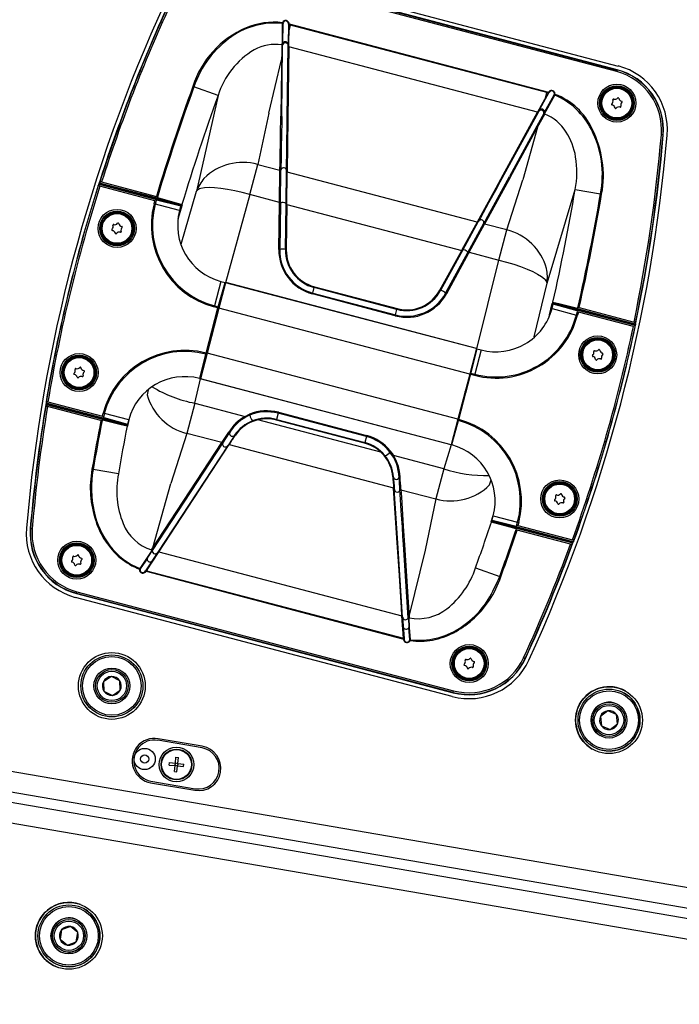
# Model space of a CAD drawing. Extents: x -1800 to 1800, y -2684 to 2667.
# Drawn here: x 348 to 550, y -509 to -207 of the extents above; entities that cross this region are included whole.
import ezdxf

# ---------------------------------------------------------------- set-up
doc = ezdxf.new("R2010")
doc.units = 0
doc.header["$LTSCALE"] = 101.6
doc.header["$MEASUREMENT"] = 0
doc.layers.add('DATA', color=7, linetype='CONTINUOUS')

msp = doc.modelspace()

# ---------------------------------------------------------------- linework, layer by layer
at = {"layer": 'DATA', "color": 7, "linetype": 'Continuous'}
for p, q in [((530.62, -223.09), (415.1, -192.68)), ((415.23, -192.19), (530.75, -222.6)), ((530.77, -222.51), (415.25, -192.1)), ((415.53, -190.95), (531.09, -221.37)), ((428.08, -208.34), (428.02, -214.39)), ((428.13, -208.08), (428.15, -208.1)), ((428.15, -208.1), (428.18, -208.11)), ((428.18, -208.11), (428.2, -208.12)), ((428.2, -208.12), (428.23, -208.13)), ((428.23, -208.13), (428.25, -208.14)), ((428.25, -208.14), (428.27, -208.15)), ((428.27, -208.15), (428.29, -208.16)), ((428.28, -214.32), (428.29, -208.29)), ((428.29, -208.16), (428.31, -208.17)), ((429.99, -208.58), (429.91, -214.7)), ((430.11, -215.45), (430.2, -208.73)), ((430.13, -208.61), (430.22, -208.47)), ((430.13, -208.61), (430.2, -208.73)), ((430.18, -210.42), (430.6, -208.83)), ((509.57, -229.62), (430.2, -208.73)), ((430.22, -208.47), (509.69, -229.39)), ((430.6, -208.83), (430.66, -208.58)), ((427.89, -214.92), (427.58, -236.79)), ((427.88, -236.87), (428.17, -214.89)), ((428.17, -214.89), (428.17, -214.83)), ((429.6, -237.32), (429.91, -215.18)), ((430.11, -215.45), (429.8, -237.37)), ((429.91, -215.18), (429.91, -215.16)), ((506.34, -235.52), (430.11, -215.45)), ((423.92, -235.82), (427.83, -219.49)), ((530.75, -222.6), (530.62, -223.09)), ((530.77, -222.51), (530.75, -222.6)), ((400.95, -227.79), (400.62, -227.67)), ((408.36, -230.45), (400.95, -227.79)), ((506.66, -235.36), (509.83, -229.59)), ((508.76, -231.1), (509.18, -229.51)), ((509.18, -229.51), (509.25, -229.27)), ((509.57, -229.62), (509.69, -229.55)), ((509.69, -229.39), (509.69, -229.55)), ((408.36, -230.45), (401.73, -259.73)), ((509.57, -229.62), (506.34, -235.52)), ((508.45, -236.06), (511.61, -230.33)), ((508.49, -235.55), (511.45, -230.18)), ((511.49, -230.07), (511.51, -230.07)), ((511.51, -230.07), (511.53, -230.07)), ((511.53, -230.07), (511.56, -230.07)), ((511.56, -230.07), (511.58, -230.07)), ((511.58, -230.07), (511.61, -230.08)), ((511.61, -230.08), (511.64, -230.08)), ((511.64, -230.08), (511.67, -230.08)), ((511.67, -230.08), (511.7, -230.08)), ((495.82, -254.75), (506.34, -235.52)), ((506.52, -235.62), (496.02, -254.8)), ((506.34, -235.52), (506.34, -235.52)), ((506.65, -235.38), (506.52, -235.62)), ((506.66, -235.36), (506.65, -235.38)), ((423.92, -235.82), (420.55, -251.57)), ((427.51, -242.26), (427.58, -236.79)), ((427.88, -236.87), (427.78, -244.06)), ((429.46, -247.54), (429.6, -237.32)), ((429.8, -237.37), (429.57, -253.86)), ((508.3, -235.98), (506.16, -239.88)), ((506.35, -240.16), (508.53, -236.15)), ((508.3, -235.98), (508.45, -235.74)), ((506.16, -239.88), (497.74, -255.26)), ((498.04, -255.34), (506.35, -240.16)), ((506.35, -240.16), (501.8, -256.33)), ((427.38, -251.14), (427.51, -242.26)), ((427.78, -244.06), (427.77, -244.84)), ((544.41, -242.51), (544.31, -242.5)), ((544.5, -242.52), (544.41, -242.51)), ((544.59, -242.52), (544.5, -242.52)), ((544.66, -242.53), (544.59, -242.52)), ((544.73, -242.54), (544.66, -242.53)), ((544.78, -242.54), (544.73, -242.54)), ((544.8, -242.54), (544.78, -242.54)), ((544.82, -242.54), (544.8, -242.54)), ((544.9, -242.55), (544.82, -242.54)), ((427.74, -247.06), (427.71, -249.27)), ((427.77, -244.84), (427.74, -247.06)), ((429.39, -252.2), (429.46, -247.54)), ((427.71, -249.27), (427.65, -253.21)), ((418.11, -260.84), (420.55, -251.57)), ((420.55, -251.57), (427.35, -253.36)), ((427.21, -263.5), (427.35, -253.36)), ((427.35, -253.36), (427.38, -251.14)), ((427.48, -263.46), (427.65, -253.21)), ((429.23, -263.77), (429.37, -253.65)), ((429.37, -253.65), (429.38, -253.36)), ((429.38, -253.36), (429.39, -252.2)), ((429.46, -263.83), (429.57, -253.95)), ((429.57, -253.86), (429.57, -253.95)), ((487.86, -269.29), (429.57, -253.95)), ((498.04, -255.34), (490.08, -269.87)), ((492.83, -264.24), (497.74, -255.26)), ((493.65, -258.71), (495.82, -254.75)), ((496.02, -254.8), (494.79, -257.06)), ((496.88, -271.66), (501.8, -256.33)), ((371.64, -258.08), (371.62, -258.04)), ((371.65, -258.1), (371.64, -258.08)), ((371.8, -257.79), (371.95, -257.35)), ((389.44, -262.22), (371.87, -257.59)), ((372, -257.32), (371.95, -257.35)), ((371.95, -257.35), (389.51, -261.97)), ((372.01, -257.3), (372, -257.32)), ((389.69, -261.97), (372, -257.32)), ((389.01, -262.7), (372.13, -258.26)), ((372.23, -257.7), (390.16, -262.42)), ((372.23, -257.7), (372.25, -257.73)), ((372.25, -257.73), (372.26, -257.76)), ((372.26, -257.76), (389.52, -262.3)), ((372.65, -256.95), (389.46, -261.38)), ((397.11, -275.99), (401.73, -259.73)), ((404.19, -258.77), (403.09, -258.96)), ((405.62, -258.69), (404.19, -258.77)), ((407.31, -258.75), (405.62, -258.69)), ((409.21, -258.94), (407.31, -258.75)), ((411.29, -259.25), (409.21, -258.94)), ((413.5, -259.67), (411.29, -259.25)), ((415.79, -260.21), (413.5, -259.67)), ((489.05, -267.11), (493.65, -258.71)), ((493.82, -258.82), (491.31, -263.4)), ((494.79, -257.06), (493.82, -258.82)), ((509.24, -288.03), (517.89, -259.29)), ((517.89, -259.29), (525.65, -260.61)), ((388.75, -263.69), (389.01, -262.7)), ((389.38, -262.66), (389.09, -263.78)), ((389.54, -262.57), (389.38, -262.66)), ((389.51, -261.97), (389.44, -262.22)), ((389.44, -262.22), (389.97, -262.35)), ((389.51, -261.97), (390.2, -262.16)), ((389.52, -262.3), (396.98, -264.14)), ((396.92, -264.39), (389.54, -262.57)), ((392.6, -262.79), (389.69, -261.97)), ((389.76, -261.61), (389.85, -261.76)), ((389.85, -261.76), (397.31, -263.86)), ((390.37, -262.47), (389.97, -262.35)), ((390.16, -262.42), (391.4, -262.73)), ((390.2, -262.16), (392.34, -262.76)), ((390.58, -262.53), (390.37, -262.47)), ((391.4, -262.73), (392.64, -263.03)), ((392.34, -262.76), (392.55, -262.83)), ((392.55, -262.83), (392.57, -262.86)), ((397, -264.03), (392.6, -262.79)), ((418.11, -260.84), (410.7, -287.85)), ((418.11, -260.84), (415.79, -260.21)), ((427.22, -263.24), (418.11, -260.84)), ((525.65, -260.61), (526, -260.67)), ((396.56, -265.74), (388.75, -263.69)), ((392.57, -262.86), (392.81, -262.93)), ((392.64, -263.03), (392.72, -263.05)), ((392.72, -263.05), (392.84, -263.05)), ((392.81, -262.93), (392.78, -263.05)), ((392.81, -262.93), (396.12, -263.8)), ((396.46, -263.99), (392.84, -263.05)), ((397.41, -263.92), (396.08, -268.37)), ((396.12, -263.8), (396.09, -263.89)), ((396.12, -263.8), (397.04, -264.05)), ((396.5, -264), (396.46, -263.99)), ((396.98, -264.14), (396.56, -265.74)), ((397.04, -264.05), (397, -264.03)), ((397.31, -263.86), (397.41, -263.92)), ((397.31, -263.86), (397.31, -263.86)), ((397.31, -263.86), (397.31, -263.86)), ((397.31, -263.86), (397.31, -263.86)), ((397.31, -263.86), (397.31, -263.86)), ((397.31, -263.86), (397.31, -263.86)), ((397.31, -263.86), (397.31, -263.86)), ((397.31, -263.86), (397.31, -263.86)), ((397.31, -263.86), (397.31, -263.86)), ((427.02, -277.71), (427.21, -263.5)), ((427.48, -263.46), (427.28, -277.69)), ((429.03, -277.72), (429.23, -263.77)), ((429.46, -263.83), (429.27, -277.76)), ((429.46, -263.83), (483.09, -277.94)), ((491.31, -263.4), (488.8, -267.99)), ((490.59, -268.32), (492.83, -264.24)), ((487.9, -269.21), (489.05, -267.11)), ((488.8, -267.99), (488.18, -269.13)), ((490.03, -269.34), (490.59, -268.32)), ((483.21, -277.72), (487.9, -269.21)), ((488.18, -269.13), (483.32, -278.01)), ((485, -278.6), (489.89, -269.6)), ((485.33, -278.53), (490.08, -269.87)), ((489.89, -269.6), (490.03, -269.34)), ((496.88, -271.66), (490.08, -269.87)), ((494.44, -280.93), (496.88, -271.66)), ((483.09, -277.94), (483.21, -277.72)), ((476.4, -290.16), (483.09, -277.94)), ((483.32, -278.01), (476.62, -290.25)), ((478.16, -291.08), (485, -278.6)), ((485.21, -278.77), (478.38, -291.23)), ((485.33, -278.53), (485.21, -278.77)), ((485.33, -278.53), (494.44, -280.93)), ((487.76, -308.14), (494.44, -280.93)), ((494.44, -280.93), (496.77, -281.52)), ((496.77, -281.52), (499.03, -282.19)), ((499.03, -282.19), (501.16, -282.9)), ((501.16, -282.9), (503.12, -283.66)), ((503.12, -283.66), (504.87, -284.43)), ((504.87, -284.43), (506.37, -285.21)), ((506.37, -285.21), (507.57, -285.98)), ((507.57, -285.98), (508.44, -286.69)), ((409.23, -287.46), (407.26, -294.94)), ((408.31, -295.87), (410.54, -287.94)), ((408.44, -295.25), (410.53, -287.8)), ((410.7, -287.85), (408.65, -295.66)), ((409.23, -287.46), (410.53, -287.8)), ((410.53, -287.8), (410.7, -287.85)), ((410.54, -287.94), (410.58, -287.82)), ((487.59, -308.09), (410.7, -287.85)), ((487.61, -308.01), (410.72, -287.78)), ((437.39, -291.04), (437.84, -289.34)), ((437.9, -289.12), (437.84, -289.34)), ((463.23, -296.03), (437.84, -289.34)), ((437.9, -289.12), (463.29, -295.8)), ((505.27, -304.46), (509.24, -288.03)), ((437.39, -291.04), (437.32, -291.3)), ((462.72, -297.98), (437.32, -291.3)), ((437.39, -291.04), (462.79, -297.73)), ((404.7, -309.43), (408.35, -295.58)), ((408.65, -295.66), (405, -309.51)), ((406.85, -301.39), (408.31, -295.87)), ((407.26, -294.94), (407.18, -295.27)), ((408.35, -295.58), (407.18, -295.27)), ((407.26, -294.94), (408.44, -295.25)), ((408.44, -295.25), (408.35, -295.58)), ((485.53, -315.9), (408.65, -295.66)), ((462.79, -297.73), (463.23, -296.03)), ((463.29, -295.8), (463.23, -296.03)), ((510.04, -297.73), (510.83, -294.28)), ((510.78, -295.81), (511.14, -294.45)), ((510.78, -295.81), (518.25, -297.78)), ((511.02, -293.8), (511.06, -293.8)), ((511.06, -293.8), (511.06, -293.8)), ((511.06, -293.8), (511.06, -293.8)), ((511.06, -293.8), (511.42, -293.89)), ((511.14, -294.45), (511.2, -294.21)), ((518.45, -296.51), (511.14, -294.45)), ((512.13, -294.34), (511.2, -294.1)), ((511.2, -294.21), (518.62, -296.29)), ((515.68, -295.19), (511.24, -294.1)), ((511.42, -293.89), (512.83, -294.23)), ((512.1, -294.43), (512.13, -294.34)), ((512.13, -294.34), (515.43, -295.21)), ((512.83, -294.23), (518.58, -295.65)), ((515.4, -295.32), (515.43, -295.21)), ((515.4, -295.32), (515.45, -295.36)), ((515.45, -295.36), (516.76, -295.73)), ((515.67, -295.27), (515.71, -295.25)), ((518.62, -295.91), (515.68, -295.19)), ((515.93, -295.29), (518.08, -295.82)), ((516.76, -295.73), (517.98, -296.07)), ((517.84, -296.02), (517.57, -295.95)), ((518.19, -296.11), (517.84, -296.02)), ((518.78, -296), (518.08, -295.82)), ((518.58, -295.65), (518.73, -295.56)), ((536.31, -300.57), (518.62, -295.91)), ((518.71, -296.24), (518.78, -296)), ((518.78, -296), (536.34, -300.62)), ((519.11, -295.51), (535.92, -299.93)), ((462.79, -297.73), (462.72, -297.98)), ((509.9, -298.36), (510.04, -297.73)), ((518.15, -296.12), (517.98, -296.07)), ((518.15, -296.12), (535.91, -300.79)), ((518.71, -296.24), (518.19, -296.11)), ((518.25, -297.78), (518.55, -296.67)), ((518.25, -297.78), (518.59, -297.86)), ((518.55, -296.67), (518.45, -296.51)), ((518.85, -296.89), (518.59, -297.86)), ((518.62, -296.29), (535.86, -300.83)), ((536.29, -300.87), (518.71, -296.24)), ((535.73, -301.33), (518.85, -296.89)), ((406.34, -303.6), (406.9, -301.47)), ((406.9, -301.47), (406.85, -301.39)), ((407.11, -301.52), (406.9, -301.47)), ((535.86, -300.83), (535.91, -300.79)), ((536.26, -301.4), (536.23, -301.42)), ((536.34, -300.62), (536.25, -301.08)), ((536.28, -301.39), (536.26, -301.4)), ((536.31, -300.57), (536.31, -300.55)), ((536.34, -300.62), (536.31, -300.57)), ((404.81, -309.17), (406.26, -303.64)), ((406.26, -303.64), (406.34, -303.6)), ((406.34, -303.6), (406.54, -303.65)), ((515.15, -304.9), (514.99, -305)), ((487.61, -308.01), (485.53, -315.9)), ((487.71, -308.12), (485.72, -316.25)), ((485.92, -315.64), (487.76, -308.14)), ((487.76, -308.14), (487.59, -308.09)), ((487.76, -308.14), (489.06, -308.48)), ((402.77, -317.28), (404.62, -309.78)), ((402.85, -317.17), (404.81, -309.17)), ((405, -309.51), (402.95, -317.33)), ((404.62, -309.78), (404.7, -309.43)), ((481.88, -329.75), (405, -309.51)), ((489.06, -308.48), (487.09, -315.95)), ((402.82, -317.29), (402.85, -317.17)), ((485.53, -315.9), (481.88, -329.75)), ((482.18, -329.83), (485.83, -315.98)), ((485.72, -316.25), (484.27, -321.77)), ((485.83, -315.98), (485.92, -315.64)), ((487.01, -316.29), (485.83, -315.98)), ((485.92, -315.64), (487.09, -315.95)), ((487.09, -315.95), (487.01, -316.29)), ((401.27, -324.83), (402.95, -317.33)), ((402.7, -317.26), (402.77, -317.28)), ((402.95, -317.33), (402.77, -317.28)), ((479.81, -337.64), (402.93, -317.4)), ((479.83, -337.56), (402.95, -317.33)), ((386.92, -320.69), (386.6, -322.25)), ((484.19, -321.82), (483.63, -323.95)), ((484.19, -321.82), (483.99, -321.76)), ((484.27, -321.77), (484.19, -321.82)), ((355.68, -324.72), (355.61, -325.17)), ((355.61, -325.17), (355.65, -325.22)), ((372.74, -329.68), (355.61, -325.17)), ((355.64, -324.41), (355.66, -324.4)), ((355.65, -325.22), (355.64, -325.24)), ((355.65, -324.91), (372.8, -329.43)), ((355.65, -325.22), (372.91, -329.77)), ((355.66, -324.4), (355.69, -324.38)), ((356.03, -324.97), (356.01, -324.99)), ((373.6, -329.62), (356.01, -324.99)), ((356.06, -324.96), (356.03, -324.97)), ((373.13, -329.45), (356.06, -324.96)), ((372.43, -330.18), (356.06, -325.86)), ((356.19, -324.45), (372.91, -328.85)), ((401.27, -324.83), (398.83, -334.1)), ((401.27, -324.83), (416.67, -328.89)), ((483.68, -324.02), (482.22, -329.55)), ((483.43, -323.89), (483.63, -323.95)), ((483.63, -323.95), (483.68, -324.02)), ((372.91, -328.85), (373.17, -327.87)), ((373.51, -327.96), (373.17, -327.87)), ((373.51, -327.96), (373.21, -329.08)), ((373.21, -329.08), (373.3, -329.23)), ((373.3, -329.23), (380.62, -331.29)), ((380.98, -329.93), (373.51, -327.96)), ((416.67, -328.89), (418.03, -328.21)), ((426.79, -327.93), (426.3, -329.8)), ((426.79, -327.93), (426.87, -327.63)), ((453.85, -335.05), (426.79, -327.93)), ((426.87, -327.63), (453.93, -334.75)), ((372.8, -329.43), (372.74, -329.68)), ((372.74, -329.68), (373.44, -329.85)), ((373.32, -329.57), (372.8, -329.43)), ((372.96, -330.03), (372.8, -330.12)), ((372.91, -329.77), (380.3, -331.58)), ((378.71, -331.44), (372.96, -330.03)), ((380.52, -331.53), (373.13, -329.45)), ((373.32, -329.57), (373.67, -329.66)), ((375.59, -330.38), (373.44, -329.85)), ((373.6, -329.62), (373.77, -329.67)), ((373.67, -329.66), (374.21, -329.79)), ((374.34, -329.83), (373.77, -329.67)), ((374.98, -330.01), (374.34, -329.83)), ((375.63, -330.19), (374.98, -330.01)), ((375.59, -330.38), (375.81, -330.43)), ((376.21, -330.35), (375.63, -330.19)), ((375.85, -330.41), (375.81, -330.43)), ((375.85, -330.41), (376.09, -330.47)), ((376.13, -330.33), (376.09, -330.47)), ((379.4, -331.34), (376.09, -330.47)), ((376.28, -330.37), (376.21, -330.35)), ((376.39, -330.44), (376.28, -330.37)), ((376.39, -330.44), (379.8, -331.34)), ((380.13, -331.79), (378.71, -331.44)), ((379.42, -331.24), (379.4, -331.34)), ((380.34, -331.58), (379.4, -331.34)), ((379.8, -331.34), (380.06, -331.41)), ((380.48, -331.87), (380.13, -331.79)), ((380.3, -331.58), (380.34, -331.58)), ((380.48, -331.87), (380.48, -331.87)), ((380.57, -331.87), (380.48, -331.87)), ((380.51, -331.53), (380.52, -331.53)), ((380.62, -331.29), (380.57, -331.48)), ((380.6, -331.87), (380.57, -331.87)), ((380.99, -329.9), (380.6, -331.87)), ((380.98, -329.93), (380.62, -331.29)), ((420.61, -329.93), (419.02, -330.43)), ((458.25, -339.84), (420.61, -329.93)), ((426.25, -329.99), (426.3, -329.8)), ((453.31, -337.11), (426.25, -329.99)), ((426.3, -329.8), (453.36, -336.93)), ((481.88, -329.75), (479.83, -337.56)), ((482.22, -329.55), (479.95, -337.6)), ((480, -337.61), (482.09, -330.17)), ((482.09, -330.17), (482.18, -329.83)), ((398.83, -334.1), (393.91, -349.44)), ((409.54, -336.92), (398.83, -334.1)), ((409.61, -336.81), (411.66, -333.68)), ((409.79, -337.1), (411.85, -333.94)), ((413.42, -334.69), (411.53, -337.58)), ((453.85, -335.05), (453.36, -336.93)), ((453.85, -335.05), (453.93, -334.75)), ((386.43, -376.23), (411.8, -337.52)), ((387.94, -369.87), (409.54, -336.92)), ((388.22, -370), (409.79, -337.1)), ((411.46, -337.68), (389.94, -370.5)), ((409.54, -336.92), (409.61, -336.81)), ((411.53, -337.58), (411.46, -337.68)), ((411.8, -337.52), (462.18, -350.78)), ((453.31, -337.11), (453.36, -336.93)), ((479.83, -337.56), (477.59, -344.93)), ((479.83, -337.56), (480, -337.61)), ((480.07, -337.63), (480, -337.61)), ((477.59, -344.93), (462.19, -340.87)), ((370.06, -345.15), (369.71, -345.09)), ((377.82, -346.48), (370.06, -345.15)), ((477.59, -344.93), (475.15, -354.19)), ((388.39, -369.16), (393.91, -349.44)), ((491.63, -349.9), (492.12, -348.38)), ((462.19, -350.9), (462.18, -350.78)), ((463.3, -367.71), (462.19, -350.9)), ((462.39, -351.09), (462.38, -350.97)), ((462.38, -350.97), (462.39, -351.02)), ((463.49, -367.76), (462.39, -351.09)), ((464.22, -352.79), (464.13, -351.41)), ((464.55, -357.81), (464.22, -352.79)), ((464.43, -351.25), (464.59, -353.61)), ((464.44, -351.37), (475.15, -354.19)), ((464.59, -353.61), (465.17, -362.55)), ((475.15, -354.19), (471.88, -369.97)), ((464.88, -362.82), (464.55, -357.81)), ((492.11, -361.23), (492.75, -359.32)), ((492.38, -360.71), (492.74, -359.35)), ((492.74, -359.35), (500.21, -361.32)), ((492.19, -361.27), (492.11, -361.23)), ((492.22, -361.29), (492.19, -361.27)), ((492.22, -361.29), (492.22, -361.29)), ((497.93, -362.9), (492.22, -361.29)), ((492.33, -360.9), (492.38, -360.71)), ((499.8, -362.79), (492.35, -360.97)), ((492.35, -360.97), (492.63, -361.04)), ((492.38, -360.71), (499.77, -362.52)), ((493.42, -361.35), (492.49, -361.1)), ((492.49, -361.1), (492.52, -361.12)), ((492.52, -361.12), (499.84, -363.18)), ((493.45, -361.26), (492.63, -361.04)), ((493.42, -361.35), (493.45, -361.26)), ((496.97, -362.29), (493.42, -361.35)), ((497.23, -362.2), (493.45, -361.26)), ((496.98, -362.31), (496.97, -362.29)), ((497, -362.34), (496.98, -362.31)), ((499.34, -363), (497, -362.34)), ((497.23, -362.2), (497.91, -362.37)), ((497.91, -362.37), (498.56, -362.53)), ((499.77, -362.52), (499.92, -362.44)), ((499.92, -362.44), (500.21, -361.32)), ((500.56, -361.41), (500.21, -361.32)), ((500.56, -361.41), (500.3, -362.39)), ((500.3, -362.39), (517.01, -366.79)), ((350.8, -363.21), (350.89, -363.22)), ((350.89, -363.22), (350.9, -363.22)), ((350.9, -363.22), (350.93, -363.22)), ((350.93, -363.22), (350.98, -363.23)), ((350.98, -363.23), (351.04, -363.23)), ((351.04, -363.23), (351.12, -363.24)), ((351.12, -363.24), (351.2, -363.25)), ((351.2, -363.25), (351.3, -363.26)), ((351.3, -363.26), (351.4, -363.26)), ((465.06, -365.6), (464.88, -362.82)), ((465.17, -362.55), (465.55, -368.3)), ((499.33, -363.29), (497.93, -362.9)), ((498.56, -362.53), (499.31, -362.71)), ((498.7, -362.56), (499.58, -362.81)), ((499.31, -362.71), (500.11, -362.92)), ((499.68, -363.39), (499.33, -363.29)), ((500.04, -363.19), (499.34, -363)), ((499.58, -362.81), (500.1, -362.94)), ((499.76, -363.54), (499.68, -363.39)), ((516.88, -367.29), (499.8, -362.79)), ((499.84, -363.18), (517.11, -367.72)), ((500.04, -363.19), (500.1, -362.94)), ((517.17, -367.69), (500.04, -363.19)), ((516.44, -368.08), (500.06, -363.77)), ((500.1, -362.94), (517.26, -367.46)), ((500.11, -362.92), (516.91, -367.35)), ((463.96, -377.74), (463.3, -367.71)), ((464.98, -390.48), (463.49, -367.76)), ((465.24, -368.22), (465.06, -365.6)), ((466.71, -390.66), (465.24, -368.22)), ((465.55, -368.3), (467.02, -390.68)), ((516.91, -367.35), (516.88, -367.29)), ((517.1, -367.74), (517.11, -367.72)), ((517.11, -367.72), (517.17, -367.69)), ((517.17, -367.69), (517.26, -367.46)), ((517.33, -367.27), (517.26, -367.46)), ((517.49, -366.97), (517.5, -366.99)), ((517.5, -366.99), (517.52, -367.03)), ((388.04, -369.98), (384.36, -375.55)), ((389.94, -370.5), (386.13, -376.3)), ((387.18, -371.51), (386.68, -372.34)), ((388.05, -370.15), (387.18, -371.51)), ((390.2, -370.46), (464.75, -390.09)), ((471.88, -369.97), (466.97, -389.85)), ((386.59, -372.55), (384.51, -375.69)), ((384.3, -375.79), (384.27, -375.79)), ((384.33, -375.79), (384.3, -375.79)), ((384.35, -375.8), (384.33, -375.79)), ((384.38, -375.8), (384.35, -375.8)), ((384.4, -375.8), (384.38, -375.8)), ((384.43, -375.8), (384.4, -375.8)), ((384.45, -375.8), (384.43, -375.8)), ((384.47, -375.8), (384.45, -375.8)), ((386.14, -376.31), (386.13, -376.3)), ((386.15, -376.32), (386.14, -376.31)), ((386.17, -376.34), (386.15, -376.32)), ((386.19, -376.36), (386.17, -376.34)), ((386.22, -376.38), (386.19, -376.36)), ((386.25, -376.41), (386.22, -376.38)), ((386.28, -376.43), (386.25, -376.41)), ((386.31, -376.46), (386.28, -376.43)), ((386.43, -376.23), (386.31, -376.46)), ((386.46, -376.5), (386.31, -376.46)), ((386.43, -376.23), (465.2, -396.96)), ((386.6, -375.96), (386.46, -376.5)), ((465.04, -397.19), (386.46, -376.5)), ((487.35, -375.31), (494.75, -377.97)), ((464.61, -387.62), (463.96, -377.74)), ((494.75, -377.97), (495.09, -378.09)), ((364.93, -383.25), (364.96, -383.17)), ((364.93, -383.25), (480.45, -413.66)), ((364.96, -383.17), (365.08, -382.68)), ((480.48, -413.58), (364.96, -383.17)), ((365.08, -382.68), (480.61, -413.09)), ((480.17, -414.81), (364.61, -384.4)), ((464.77, -390.09), (464.61, -387.62)), ((465.2, -396.96), (464.75, -390.09)), ((464.75, -390.09), (464.77, -390.09)), ((464.98, -390.48), (465.42, -397.05)), ((464.98, -390.48), (464.98, -390.48)), ((466.74, -390.67), (466.87, -393.69)), ((467.07, -393.66), (467.02, -390.68)), ((467.13, -397.44), (466.87, -393.69)), ((467.34, -397.39), (467.07, -393.66)), ((465.18, -396.65), (465.04, -397.19)), ((465.19, -397.22), (465.04, -397.19)), ((465.19, -397.22), (465.2, -396.96)), ((465.23, -397.22), (465.19, -397.22)), ((465.27, -397.21), (465.23, -397.22)), ((465.31, -397.2), (465.27, -397.21)), ((465.34, -397.19), (465.31, -397.2)), ((465.37, -397.19), (465.34, -397.19)), ((465.4, -397.18), (465.37, -397.19)), ((465.42, -397.18), (465.4, -397.18)), ((465.43, -397.17), (465.42, -397.05)), ((465.43, -397.17), (465.42, -397.18)), ((467.14, -397.57), (467.12, -397.56)), ((467.16, -397.58), (467.14, -397.57)), ((467.18, -397.59), (467.16, -397.58)), ((467.2, -397.6), (467.18, -397.59)), ((467.22, -397.61), (467.2, -397.6)), ((467.25, -397.62), (467.22, -397.61)), ((467.27, -397.63), (467.25, -397.62)), ((467.29, -397.64), (467.27, -397.63)), ((380.56, -403.36), (380.56, -403.36)), ((502.17, -402.97), (502.08, -402.93)), ((502.25, -403.01), (502.17, -402.97)), ((502.33, -403.05), (502.25, -403.01)), ((502.4, -403.08), (502.33, -403.05)), ((502.46, -403.1), (502.4, -403.08)), ((502.5, -403.12), (502.46, -403.1)), ((502.53, -403.14), (502.5, -403.12)), ((502.54, -403.14), (502.53, -403.14)), ((502.62, -403.18), (502.54, -403.14)), ((378.31, -407.25), (378.31, -407.25)), ((375.65, -408.7), (373.23, -410.28)), ((373.23, -410.28), (373.23, -410.28)), ((373.23, -410.28), (373.39, -413.16)), ((378.23, -410.01), (375.65, -408.7)), ((375.65, -408.7), (375.65, -408.7)), ((378.38, -412.89), (378.23, -410.01)), ((373.39, -413.16), (375.96, -414.47)), ((375.96, -414.47), (378.38, -412.89)), ((480.45, -413.66), (480.48, -413.58)), ((480.48, -413.58), (480.61, -413.09)), ((533, -413.85), (533, -413.85)), ((373.31, -415.91), (373.31, -415.91)), ((371.06, -419.81), (371.06, -419.81)), ((527.91, -419.21), (525.6, -420.93)), ((527.91, -419.21), (525.6, -420.93)), ((530.57, -420.35), (527.91, -419.21)), ((530.57, -420.35), (527.91, -419.21)), ((527.91, -419.21), (527.91, -419.21)), ((530.75, -417.74), (530.75, -417.74)), ((525.6, -420.93), (525.6, -420.93)), ((525.6, -420.93), (525.94, -423.8)), ((525.6, -420.93), (525.94, -423.8)), ((530.9, -423.21), (530.57, -420.35)), ((525.94, -423.8), (528.59, -424.94)), ((528.59, -424.94), (530.9, -423.21)), ((403.46, -430.59), (389.94, -428.27)), ((403.54, -430.09), (390.03, -427.77)), ((390.03, -427.77), (390.03, -427.77)), ((525.75, -426.4), (525.75, -426.4)), ((523.5, -430.3), (523.5, -430.3)), ((322.64, -433.96), (694.12, -497.77)), ((395.29, -435.28), (395.47, -433.46)), ((395.47, -433.46), (396.21, -433.54)), ((396.03, -435.36), (396.21, -433.54)), ((393.4, -435.84), (393.47, -435.1)), ((393.4, -435.84), (395.22, -436.02)), ((393.47, -435.1), (395.29, -435.28)), ((395.04, -437.84), (395.22, -436.02)), ((395.04, -437.84), (395.78, -437.91)), ((395.78, -437.91), (395.95, -436.09)), ((395.95, -436.09), (397.77, -436.27)), ((396.03, -435.36), (397.85, -435.54)), ((397.77, -436.27), (397.85, -435.54)), ((698.63, -504.98), (321.56, -440.21)), ((387.79, -440.78), (401.31, -443.11)), ((321.06, -443.16), (716.13, -511.04)), ((387.7, -441.28), (401.22, -443.61)), ((401.31, -443.11), (401.31, -443.11)), ((715.06, -517.29), (319.98, -449.42)), ((365.89, -479.32), (365.89, -479.32)), ((363.08, -485.4), (360.39, -486.44)), ((363.08, -485.4), (360.39, -486.44)), ((365.33, -487.2), (363.08, -485.4)), ((364.35, -483.55), (364.35, -483.55)), ((360.39, -486.44), (359.95, -489.3)), ((360.39, -486.44), (359.95, -489.3)), ((359.95, -489.3), (362.2, -491.1)), ((359.95, -489.3), (362.2, -491.1)), ((359.95, -489.3), (359.95, -489.3)), ((360.39, -486.44), (360.39, -486.44)), ((364.89, -490.06), (365.33, -487.2)), ((362.2, -491.1), (364.89, -490.06)), ((360.93, -492.95), (360.93, -492.95))]:
    msp.add_line(p, q, dxfattribs=at)
for centre, radius in [((530.66, -232.75), 5.83), ((530.66, -232.75), 5.33), ((530.66, -232.75), 5.04), ((530.66, -232.75), 4.75), ((530.66, -232.75), 4.57), ((377.4, -271.2), 5.83), ((377.4, -271.2), 5.33), ((377.4, -271.2), 5.04), ((377.4, -271.2), 4.75), ((377.4, -271.2), 4.57), ((524.78, -310), 5.83), ((524.78, -310), 5.33), ((524.78, -310), 5.04), ((524.78, -310), 4.75), ((524.78, -310), 4.57), ((365.76, -315.42), 5.83), ((365.76, -315.42), 5.33), ((365.76, -315.42), 5.04), ((365.76, -315.42), 4.75), ((365.76, -315.42), 4.57), ((513.14, -354.21), 5.83), ((513.14, -354.21), 5.33), ((513.14, -354.21), 5.04), ((513.14, -354.21), 4.75), ((513.14, -354.21), 4.57), ((365.04, -373.01), 5.83), ((365.04, -373.01), 5.33), ((365.04, -373.01), 5.04), ((365.04, -373.01), 4.75), ((365.04, -373.01), 4.57), ((375.81, -411.58), 10.25), ((485.4, -404.7), 5.83), ((485.4, -404.7), 5.33), ((485.4, -404.7), 5.04), ((485.4, -404.7), 4.75), ((485.4, -404.7), 4.57), ((375.81, -411.58), 9.5), ((375.81, -411.58), 9), ((375.81, -411.58), 5.5), ((375.81, -411.58), 5), ((375.81, -411.58), 4.5), ((528.25, -422.07), 10.25), ((528.25, -422.07), 9.5), ((528.25, -422.07), 9), ((528.25, -422.07), 5.5), ((528.25, -422.07), 5), ((528.25, -422.07), 4.5), ((385.86, -434.01), 3.25), ((395.62, -435.69), 5.33), ((395.62, -435.69), 4.73), ((395.62, -435.69), 4.57), ((385.86, -434.01), 1.25), ((395.62, -435.69), 0.441), ((362.64, -488.25), 10.25), ((362.64, -488.25), 9.5), ((362.64, -488.25), 9), ((362.64, -488.25), 5.5), ((362.64, -488.25), 5), ((362.64, -488.25), 4.5)]:
    msp.add_circle(centre, radius, dxfattribs=at)
for centre, radius, start, end in [((833.15, -404.31), 485.27, 155.3697, 175.1346), ((833.15, -404.31), 484.1, 155.3739, 162.39), ((833.15, -404.31), 484.01, 155.3739, 162.3182), ((833.15, -404.31), 483.5, 155.3739, 162.2559), ((425.71, -231.21), 23, 84.0769, 124.7129), ((425.48, -229.87), 21.94, 83.0693, 112.8045), ((429.65, -208.49), 1.58, 164.925, 174.2357), ((428.11, -207.94), 0.397, 266.0124, 297.7864), ((429.25, -208.61), 1.24, 118.3989, 154.9534), ((428.78, -208.31), 0.489, 163.8588, 178.071), ((429.92, -208.85), 1.75, 143.7618, 157.2126), ((429.11, -208.35), 0.806, 51.9057, 137.8952), ((429.1, -208.47), 1.05, 64.2792, 115.0046), ((428.95, -208.65), 1.28, 8.2806, 61.618), ((428.89, -208.55), 1.1, 358.8715, 49.2718), ((428.63, -236.64), 29.41, 113.3524, 162.2431), ((430.18, -210.11), 0.305, 224.7514, 269.2648), ((430.13, -208.27), 0.335, 244.506, 269.344), ((430.35, -237.79), 31.05, 124.8511, 161.216), ((431.35, -215.43), 3.5, 162.6655, 171.5705), ((428.09, -214.13), 0.269, 254.6067, 315.071), ((430.38, -215.02), 2.22, 161.6908, 175.2014), ((429.01, -215.17), 0.883, 115.9218, 161.6709), ((429.02, -214.8), 0.889, 6.3934, 147.2284), ((429.02, -215.2), 0.911, 66.52, 115.5705), ((429.01, -215.18), 0.903, 1.717, 65.3119), ((431.85, -237.66), 24.57, 120.2931, 162.9479), ((425.86, -227.79), 13.03, 81.0135, 119.4331), ((427.95, -214.6), 0.324, 260.6371, 314.189), ((425.52, -214.93), 4.4, 357.1043, 2.996), ((430.31, -215.19), 0.406, 177.5217, 201.9274), ((430.16, -215.18), 0.28, 216.6538, 258.8423), ((427.88, -219.24), 0.259, 257.7873, 333.1012), ((525.92, -240.93), 18.45, 355.1304, 75.2522), ((525.92, -240.93), 18.96, 355.1304, 75.2522), ((525.92, -240.93), 19.05, 355.1304, 75.2522), ((525.95, -240.9), 20.2, 355.1346, 75.2522), ((1051.42, -461.76), 691.62, 160.21629, 163.15802), ((1051.42, -461.76), 691.26, 160.21629, 163.16894), ((511.19, -230.71), 2, 123.3254, 138.7476), ((509.91, -229.11), 0.493, 243.5664, 256.8001), ((509.82, -229.52), 0.0758, 254.0558, 277.9019), ((511.9, -231), 2.5, 136.3881, 145.6722), ((510.64, -229.99), 1.1, 52.8262, 119.7732), ((510.69, -229.89), 0.861, 53.9851, 134.6342), ((510.66, -229.86), 0.857, 346.1751, 51.2516), ((510.58, -229.97), 1.12, 354.3918, 50.3452), ((1051.42, -461.76), 683.39, 160.21629, 163.16638), ((508.91, -230.82), 0.32, 242.7951, 284.8342), ((510.98, -229.94), 0.531, 332.9997, 346.0723), ((511.79, -229.97), 0.397, 212.72, 244.4926), ((510.16, -229.69), 1.58, 336.2664, 345.5793), ((502.98, -250.79), 22.21, 26.4555, 67.1246), ((504.75, -248.96), 20.11, 24.1103, 69.7922), ((528.35, -232.14), 1.14, 311.8292, 18.6751), ((529.62, -231.71), 0.201, 71.8292, 198.6751), ((530.03, -230.44), 1.14, 251.8292, 318.6751), ((531.04, -231.33), 0.201, 11.8292, 138.6751), ((532.35, -231.05), 1.14, 191.8292, 258.6751), ((532.98, -233.36), 1.14, 131.8292, 198.6751), ((532.09, -232.36), 0.201, 311.8292, 78.6751), ((506.43, -235.26), 0.277, 251.3251, 293.4983), ((506.29, -235.19), 0.413, 307.9737, 335.2059), ((507.43, -235.81), 0.883, 60.4822, 149.6169), ((507.61, -235.49), 0.889, 356.2827, 144.111), ((507.44, -235.81), 0.883, 349.3734, 61.308), ((507.6, -235.43), 0.902, 340.3732, 352.8629), ((529.24, -233.14), 0.201, 131.8292, 258.6751), ((528.98, -234.45), 1.14, 11.8292, 78.6751), ((530.29, -234.18), 0.201, 191.8292, 318.6751), ((531.29, -235.06), 1.14, 71.8292, 138.6751), ((531.71, -233.79), 0.201, 251.8292, 18.6751), ((508.6, -235.99), 0.294, 177.7512, 245.0749), ((509.16, -235.93), 0.741, 165.0714, 184.0456), ((508.65, -235.96), 0.221, 186.2984, 239.9009), ((503.71, -248.66), 13.41, 31.6279, 68.9177), ((506.42, -239.91), 0.259, 173.3816, 254.1922), ((497.9, -252.48), 20.37, 9.0703, 32.2034), ((496.38, -254.63), 29.83, 348.4342, 27.404), ((495.06, -254.98), 31.46, 349.5671, 26.9082), ((62.55, -201.46), 485.27, 335.3697, 355.1346), ((62.55, -201.46), 483.5, 348.2484, 355.1304), ((62.55, -201.46), 484.1, 348.1169, 355.1304), ((62.55, -201.46), 484.01, 348.1861, 355.1304), ((490.32, -253.95), 28.08, 349.0414, 9.586), ((415.98, -267.79), 16.85, 74.268, 135.02), ((427.41, -253.11), 0.259, 256.31, 337.125), ((427.41, -253.2), 0.259, 256.2437, 336.853), ((428.62, -253.59), 1.01, 120.0657, 163.8334), ((428.49, -253.43), 0.814, 35.6353, 117.2944), ((428.12, -253.67), 1.26, 0.9586, 34.6676), ((429.6, -253.63), 0.224, 184.8269, 264.1083), ((429.6, -253.72), 0.224, 184.855, 264.0977), ((415.89, -265.68), 15.36, 140.3627, 157.2122), ((833.15, -404.31), 484.15, 162.4159, 170.5018), ((833.15, -404.31), 484.11, 162.4212, 170.4968), ((833.15, -404.31), 483.6, 162.4222, 170.4947), ((372.23, -258.29), 0.658, 130.8731, 158.1475), ((372.15, -258.27), 0.526, 77.1341, 160.6098), ((372.23, -257.82), 0.453, 189.5783, 257.9249), ((372.1, -258.19), 0.504, 75.1112, 127.1011), ((372.51, -257.47), 0.535, 75.1446, 163.3284), ((404.14, -262.37), 3.57, 106.9602, 132.2955), ((-155.71, -144), 683.39, 347.33797, 350.28806), ((389.14, -262.21), 0.508, 255.2522, 298.343), ((389.27, -261.95), 0.601, 34.4366, 71.1593), ((389.46, -262.56), 0.266, 58.7598, 76.5904), ((389.42, -262.33), 0.27, 296.8062, 317.715), ((389.53, -262.44), 0.12, 23.6077, 60.1766), ((389.53, -262.43), 0.12, 317.8564, 21.685), ((389.75, -261.62), 0.354, 259.6294, 290.065), ((389.29, -262.04), 0.632, 12.9319, 26.8984), ((389.85, -261.91), 0.053, 293.8192, 5.7005), ((390.19, -262.39), 0.228, 87.217, 171.4083), ((392.32, -262.97), 0.215, 86.0764, 160.3861), ((392.48, -263.07), 0.254, 75.2714, 148.5924), ((-155.71, -144), 691.26, 347.33541, 350.28806), ((-155.71, -144), 691.62, 347.34633, 350.28816), ((413.76, -270.27), 25.85, 165.2522, 255.2522), ((413.76, -270.27), 25.51, 165.2522, 255.2522), ((392.51, -263.11), 0.254, 75.2728, 140.716), ((413.76, -270.27), 17.78, 165.2522, 255.2522), ((394.46, -272.15), 8.4, 72.519, 75.9851), ((397.02, -264.21), 0.156, 83.2966, 142.4107), ((396.43, -262.65), 1.71, 287.7056, 298.4182), ((397.05, -263.76), 0.275, 260.9924, 339.4877), ((397.13, -263.7), 0.359, 255.7767, 323.3844), ((396.91, -263.73), 0.534, 307.8767, 339.7108), ((427.28, -263.06), 0.449, 262.1085, 297.0869), ((427.28, -262.79), 0.446, 261.9447, 297.1383), ((428.31, -264.89), 1.66, 56.4756, 120.2242), ((429.43, -263.23), 0.341, 234.8358, 276.7556), ((429.42, -263.47), 0.36, 236.8936, 276.559), ((490.8, -271.04), 3.24, 135.7658, 144.034), ((489.06, -269.5), 0.928, 65.8101, 128.6844), ((489, -269.42), 0.887, 343.3587, 60.3187), ((375.99, -271.64), 0.201, 134.0093, 260.8552), ((375.06, -270.68), 1.14, 314.0093, 20.8552), ((375.78, -272.97), 1.14, 14.0093, 80.8552), ((376.31, -270.21), 0.201, 74.0093, 200.8552), ((376.68, -268.92), 1.14, 254.0093, 320.8552), ((377.72, -269.76), 0.201, 14.0093, 140.8552), ((379.02, -269.44), 1.14, 194.0093, 260.8552), ((379.73, -271.72), 1.14, 134.0093, 200.8552), ((378.8, -270.76), 0.201, 314.0093, 80.8552), ((487.95, -269.08), 0.224, 246.407, 325.6498), ((487.99, -269.01), 0.224, 246.3954, 325.6788), ((490.1, -269.71), 0.259, 173.6505, 254.2607), ((490.15, -269.62), 0.259, 173.3803, 254.1935), ((492.87, -288.03), 16.85, 15.4843, 76.2364), ((377.08, -272.64), 0.201, 194.0093, 320.8552), ((378.11, -273.49), 1.14, 74.0093, 140.8552), ((378.48, -272.2), 0.201, 254.0093, 20.8552), ((427.08, -277.02), 0.696, 264.673, 286.3139), ((440.85, -277.92), 13.83, 179.1267, 255.2434), ((428.11, -280.28), 2.72, 70.1466, 107.6887), ((440.86, -277.91), 13.58, 179.0828, 255.2052), ((440.87, -277.9), 11.84, 179.152, 255.1835), ((429.23, -277.17), 0.591, 249.9896, 274.0318), ((440.86, -277.92), 11.58, 179.2016, 255.2131), ((483.42, -277.44), 0.341, 233.7486, 275.6687), ((483.64, -278.17), 0.436, 72.5582, 116.1451), ((483.21, -280.04), 2.35, 57.9998, 76.1452), ((483.3, -277.65), 0.36, 233.9447, 273.6113), ((483.48, -279.72), 1.94, 44.9018, 59.609), ((484.51, -278.72), 0.502, 13.9494, 47.4932), ((485.37, -278.35), 0.449, 213.4169, 248.3964), ((485.5, -278.12), 0.446, 213.365, 248.5601), ((494.09, -286.24), 15.26, 353.2526, 10.2184), ((507.05, -288.43), 2.23, 10.3414, 51.4914), ((466.32, -284.81), 13.66, 254.7025, 331.9361), ((466.23, -284.58), 13.59, 255.3286, 331.3922), ((466.23, -284.57), 11.84, 255.3323, 331.3409), ((466.23, -284.6), 11.58, 255.2954, 331.2986), ((476.72, -289.67), 0.591, 236.4726, 260.5147), ((476.14, -292.98), 2.77, 43.1928, 79.9805), ((478.66, -290.6), 0.696, 224.1919, 245.8305), ((493.59, -291.28), 17.78, 255.2522, 345.2522), ((513.24, -294.95), 2.5, 152.7266, 164.491), ((511.18, -294.53), 0.43, 82.249, 144.3328), ((510.15, -298.15), 3.93, 75.0132, 79.9847), ((511.27, -293.86), 0.254, 167.3467, 255.1074), ((511.33, -293.85), 0.273, 170.6186, 249.9095), ((516.88, -289.81), 5.59, 254.5584, 257.593), ((515.61, -295.51), 0.254, 9.7871, 75.2292), ((515.65, -295.49), 0.254, 2.0621, 75.2302), ((515.25, -297.87), 2.66, 75.2071, 80.0102), ((515.85, -295.48), 0.204, 347.9602, 66.7107), ((517.98, -296.03), 0.228, 339.0966, 63.2884), ((519, -296.1), 0.606, 79.5073, 115.9046), ((493.59, -291.28), 25.85, 255.2522, 345.2522), ((493.59, -291.28), 25.51, 255.2522, 345.2522), ((518.99, -296.39), 0.515, 211.6863, 254.3436), ((407.64, -301.66), 0.762, 121.4965, 165.232), ((62.55, -201.46), 483.6, 340.0086, 348.081), ((62.55, -201.46), 484.11, 340.0076, 348.0831), ((62.55, -201.46), 484.15, 340.0025, 348.0884), ((535.72, -301.32), 0.515, 348.8054, 74.4955), ((535.79, -301.27), 0.497, 346.3222, 76.0162), ((535.7, -300.57), 0.672, 31.5522, 71.15), ((535.64, -300.45), 0.675, 349.875, 20.2218), ((407.08, -303.79), 0.762, 165.2724, 209.0078), ((398.17, -334.46), 25.86, 75.375, 165.2522), ((398.17, -334.46), 25.51, 75.3711, 165.2522), ((523.34, -310.33), 0.201, 129.6492, 256.4951), ((522.48, -309.3), 1.14, 309.6492, 16.4951), ((523.03, -311.63), 1.14, 9.6492, 76.4951), ((523.77, -308.92), 0.201, 69.6492, 196.4951), ((524.23, -307.67), 1.14, 249.6492, 316.4951), ((525.2, -308.59), 0.201, 9.6492, 136.4951), ((526.53, -308.36), 1.14, 189.6492, 256.4951), ((525.78, -311.08), 0.201, 249.6492, 16.4951), ((527.07, -310.7), 1.14, 129.6492, 196.4951), ((526.21, -309.67), 0.201, 309.6492, 76.4951), ((364.71, -314.38), 0.201, 71.8292, 198.6751), ((365.13, -313.11), 1.14, 251.8292, 318.6751), ((366.13, -313.99), 0.201, 11.8292, 138.6751), ((367.44, -313.72), 1.14, 191.8292, 258.6751), ((524.35, -311.41), 0.201, 189.6492, 316.4951), ((525.32, -312.33), 1.14, 69.6492, 136.4951), ((364.33, -315.8), 0.201, 131.8292, 258.6751), ((363.44, -314.81), 1.14, 311.8292, 18.6751), ((364.07, -317.12), 1.14, 11.8292, 78.6751), ((365.38, -316.84), 0.201, 191.8292, 318.6751), ((366.39, -317.73), 1.14, 71.8292, 138.6751), ((366.81, -316.46), 0.201, 251.8292, 18.6751), ((368.07, -316.03), 1.14, 131.8292, 198.6751), ((367.18, -315.03), 0.201, 311.8292, 78.6751), ((398.17, -334.46), 17.78, 75.2522, 165.2522), ((408.71, -285.86), 39.68, 238.7584, 259.1907), ((402.84, -317.73), 16.85, 195.4844, 256.2363), ((483.46, -321.62), 0.762, 345.2737, 29.0079), ((833.15, -404.31), 484.1, 170.5287, 175.1304), ((833.15, -404.31), 484.01, 170.598, 175.1304), ((833.15, -404.31), 483.5, 170.6631, 175.1304), ((356.14, -324.49), 0.513, 171.0609, 254.6933), ((356.22, -325.31), 0.577, 172.1094, 253.7727), ((356.21, -324.45), 0.526, 172.2657, 253.4484), ((356.08, -324.9), 0.469, 75.7652, 141.7757), ((482.9, -323.75), 0.762, 301.4964, 345.2307), ((372.77, -329.34), 0.516, 30.7516, 74.2833), ((373.2, -329.33), 0.14, 241.4494, 43.9151), ((423.68, -341.23), 14.19, 119.5924, 147.8741), ((423.72, -341.28), 13.96, 113.6742, 148.2542), ((416.22, -329.25), 0.578, 8.2909, 38.0925), ((423.32, -341.15), 13.98, 75.2743, 112.1953), ((417.43, -328.54), 0.692, 3.4011, 28.5334), ((423.31, -341.26), 13.78, 75.3816, 112.1501), ((421.56, -328.01), 3.48, 188.0343, 220.4214), ((1051.42, -461.76), 691.62, 169.03198, 170.28816), ((1051.42, -461.76), 691.26, 169.02191, 170.28806), ((372.54, -329.6), 0.59, 259.3741, 296.4739), ((372.78, -330.14), 0.4, 45.9657, 70.13), ((372.37, -329.24), 0.986, 306.5428, 313.7901), ((373.02, -329.9), 0.0601, 306.4713, 49.5534), ((373.54, -329.65), 0.226, 159.9825, 243.4971), ((375.68, -330.19), 0.215, 169.3006, 244.4582), ((375.87, -330.18), 0.254, 181.2114, 255.2333), ((375.91, -330.16), 0.254, 188.715, 255.234), ((1051.42, -461.76), 683.39, 169.04345, 170.28806), ((384.49, -314.74), 17.25, 255.1314, 256.6624), ((380.4, -331.44), 0.153, 189.2872, 248.5741), ((380.21, -331.83), 0.273, 351.6941, 70.0518), ((380.25, -331.92), 0.358, 8.2891, 75.0259), ((380.11, -331.82), 0.492, 353.4676, 36.2554), ((380.51, -331.47), 0.0594, 278.3401, 350.6907), ((423.2, -341.19), 11.74, 111.4042, 146.3711), ((423.01, -340.92), 11.23, 110.8121, 146.2178), ((423.29, -340.89), 11.49, 74.8079, 112.3632), ((418.61, -330.58), 0.433, 20.0987, 45.8527), ((419.94, -330.06), 0.679, 11.5713, 28.6579), ((423.29, -342.5), 12.86, 76.6801, 102.0299), ((475.55, -354.82), 25.51, 345.2522, 75.1333), ((475.55, -354.82), 25.86, 345.2522, 75.1294), ((411.56, -333.95), 0.286, 2.7334, 69.7937), ((-3072.3, 1973.84), 4181.07, 326.43972, 326.48634), ((412.65, -334.09), 0.811, 169.2595, 215.3654), ((412.8, -334.02), 0.982, 213.4468, 278.5816), ((412.83, -334.27), 0.724, 279.2223, 324.5844), ((413.56, -334.84), 0.202, 54.3694, 131.7829), ((450.46, -348.06), 13.44, 1.7828, 75.3886), ((450.49, -348.03), 13.71, 2.1542, 75.4437), ((409.46, -337.17), 0.264, 351.4222, 72.4442), ((409.53, -337.07), 0.264, 351.803, 72.4894), ((410.73, -337.37), 0.973, 163.9901, 210.2475), ((410.57, -337.43), 0.806, 212.7436, 289.2273), ((410.45, -337.06), 1.19, 288.8072, 328.6631), ((411.64, -337.81), 0.219, 64.7919, 142.2766), ((411.7, -337.71), 0.218, 64.7829, 142.2422), ((450.36, -348.36), 11.63, 4.8085, 75.2768), ((450.32, -348.4), 11.87, 4.2542, 75.1555), ((475.55, -354.82), 17.78, 345.2522, 75.2522), ((458.77, -340.28), 0.679, 122.2374, 138.9423), ((459.67, -341.38), 0.433, 104.6467, 130.4076), ((458.61, -338.03), 3.08, 288.0769, 326.0155), ((461.7, -340.19), 0.692, 121.9681, 147.1086), ((462.41, -341.41), 0.578, 112.412, 142.2155), ((401.22, -350.79), 32.02, 169.7515, 198.5146), ((401.13, -350.95), 31.59, 169.4256, 193.1071), ((403.22, -351.75), 25.94, 168.2845, 202.6692), ((461.97, -347.59), 0.202, 18.7249, 96.1325), ((4919.39, -34.16), 4468.44, 184.01957, 184.06319), ((490.3, -307.34), 39.68, 251.3136, 271.746), ((7529.54, 116.61), 7082.61, 183.757313, 183.785234), ((462.94, -347.41), 0.786, 187.8207, 254.6453), ((463.03, -347.29), 0.933, 250.8706, 338.0939), ((464.14, -347.79), 0.286, 80.7122, 147.7677), ((241.71, -363.11), 222.73, 3.0105, 3.9817), ((-6563.16, -806.8), 7042.34, 3.708968, 3.739423), ((479.72, -337.97), 16.85, 254.2679, 315.02), ((462.17, -351), 0.218, 8.2572, 85.7216), ((462.18, -351.12), 0.219, 8.2299, 85.7111), ((463.46, -351.1), 1.07, 179.7732, 239.7698), ((463.3, -351.27), 0.843, 243.6702, 350.3426), ((464.38, -351.5), 0.264, 78.0168, 158.6995), ((464.38, -351.63), 0.264, 78.0611, 159.0804), ((510.82, -353.6), 1.14, 311.8292, 18.6751), ((512.09, -353.17), 0.201, 71.8292, 198.6751), ((512.51, -351.9), 1.14, 251.8292, 318.6751), ((513.51, -352.79), 0.201, 11.8292, 138.6751), ((514.82, -352.51), 1.14, 191.8292, 258.6751), ((511.71, -354.6), 0.201, 131.8292, 258.6751), ((511.45, -355.91), 1.14, 11.8292, 78.6751), ((512.76, -355.64), 0.201, 191.8292, 318.6751), ((513.77, -356.52), 1.14, 71.8292, 138.6751), ((514.18, -355.25), 0.201, 251.8292, 18.6751), ((515.45, -354.82), 1.14, 131.8292, 198.6751), ((514.56, -353.82), 0.201, 311.8292, 78.6751), ((396.45, -352.39), 26.7, 192.3665, 217.34), ((394.73, -353.27), 25.08, 197.8423, 229.3159), ((392.34, -356.5), 14.07, 201.8916, 251.7768), ((-155.71, -144), 683.39, 340.21629, 341.4609), ((492.57, -361.42), 0.494, 114.2967, 156.9643), ((492.4, -361.45), 0.359, 75.5525, 142.1406), ((492.47, -361.39), 0.273, 80.4525, 158.8125), ((492.39, -360.92), 0.0604, 160.4987, 231.4858), ((492.51, -360.94), 0.157, 262.7266, 320.4191), ((497.03, -362.05), 0.247, 255.9777, 321.9213), ((497.06, -362.09), 0.25, 256.0927, 331.6319), ((500.17, -362.88), 0.508, 75.2522, 119.313), ((369.75, -364.86), 20.2, 175.1346, 255.2522), ((369.78, -364.83), 19.05, 175.1304, 255.2522), ((369.78, -364.83), 18.96, 175.1304, 255.2522), ((369.78, -364.83), 18.45, 175.1304, 255.2522), ((-155.71, -144), 691.26, 340.21629, 341.48244), ((-155.71, -144), 691.62, 340.21629, 341.47237), ((499.36, -362.77), 0.226, 267.0077, 350.5243), ((500.25, -363.22), 0.586, 213.9186, 251.2421), ((62.55, -201.46), 483.5, 335.3739, 339.8413), ((62.55, -201.46), 484.01, 335.3739, 339.9063), ((87.19, -212.16), 457.24, 335.3067, 340.1136), ((516.56, -367.51), 0.585, 257.4048, 338.6178), ((517.01, -366.82), 0.485, 254.4942, 315.4747), ((517.04, -366.81), 0.554, 256.2688, 300.316), ((516.76, -367.52), 0.773, 52.552, 70.6396), ((516.91, -367.23), 0.451, 8.1882, 45.4056), ((516.82, -366.7), 0.77, 310.71, 334.949), ((516.87, -366.69), 0.682, 315.7954, 335.3051), ((364.41, -370.7), 1.14, 251.8292, 318.6751), ((365.42, -371.59), 0.201, 11.8292, 138.6751), ((366.73, -371.31), 1.14, 191.8292, 258.6751), ((392.22, -355.73), 21.32, 217.0952, 248.3679), ((387.88, -370.02), 0.161, 11.3566, 68.4858), ((387.34, -370.12), 0.716, 357.6673, 11.3706), ((388.42, -370.38), 0.429, 117.1263, 148.4184), ((389.07, -370.17), 0.87, 168.6032, 213.6676), ((389.11, -370.15), 0.909, 213.5427, 261.1279), ((388.32, -369.41), 0.264, 351.4214, 72.445), ((389.1, -370.18), 0.879, 261.3208, 323.8939), ((389.91, -370.9), 0.23, 55.5187, 116.4834), ((390.09, -370.66), 0.221, 60.2758, 135.0637), ((363.62, -373.4), 0.201, 131.8292, 258.6751), ((362.73, -372.4), 1.14, 311.8292, 18.6751), ((363.36, -374.71), 1.14, 11.8292, 78.6751), ((363.99, -371.97), 0.201, 71.8292, 198.6751), ((364.67, -374.44), 0.201, 191.8292, 318.6751), ((365.67, -375.32), 1.14, 71.8292, 138.6751), ((366.09, -374.05), 0.201, 251.8292, 18.6751), ((367.36, -373.62), 1.14, 131.8292, 198.6751), ((366.47, -372.62), 0.201, 311.8292, 78.6751), ((392.5, -355.22), 22.15, 230.4075, 248.2093), ((387.33, -372.72), 0.751, 149.6315, 167.3158), ((387.48, -372.63), 0.889, 175.0961, 321.2289), ((388.28, -373.39), 0.231, 55.2974, 117.7749), ((385.59, -376.13), 1.36, 154.6661, 165.5239), ((385.31, -375.92), 1.05, 172.9136, 273.0639), ((384.15, -375.92), 0.43, 32.287, 60.6159), ((385.32, -376.01), 0.881, 166.7597, 212.1926), ((384.81, -375.89), 0.358, 147.0471, 166.4646), ((385.31, -375.92), 0.921, 217.0616, 253.3163), ((385.25, -375.85), 0.976, 258.3087, 296.4895), ((385.25, -375.61), 1.36, 274.9467, 321.3372), ((384.93, -375.48), 1.45, 301.4179, 325.7848), ((386.28, -376.42), 0.245, 53.5892, 109.9627), ((386.45, -376.2), 0.285, 57.9963, 105.8523), ((461.89, -366.86), 26.83, 308.4188, 341.6368), ((466.48, -368.62), 30.14, 311.0862, 341.6829), ((409.22, -340.18), 93.51, 331.3019, 336.1614), ((465.89, -368.53), 30.28, 303.2356, 326.8591), ((469.77, -376.88), 14.07, 258.7299, 308.6134), ((464.79, -390.61), 0.232, 33.6273, 96.7328), ((464.76, -390.31), 0.215, 14.9748, 87.4251), ((465.87, -390.37), 0.891, 187.2359, 341.2711), ((466.92, -390.11), 0.264, 78.0611, 159.0821), ((466.92, -390.07), 0.627, 251.0292, 279.8233), ((468.98, -372.31), 25.72, 281.5818, 312.2693), ((464.98, -393.62), 0.271, 42.0448, 93.3398), ((466.06, -393.32), 0.889, 188.2028, 333.7924), ((466.89, -393.72), 0.0379, 127.6918, 155.5431), ((467.06, -394.14), 0.487, 88.4212, 112.8891), ((470.04, -374.77), 22.79, 263.1752, 303.0918), ((465.2, -396.93), 0.285, 44.6527, 92.5072), ((466.85, -396.9), 1.7, 191.1295, 206.7385), ((465.23, -397.21), 0.245, 40.5406, 96.9162), ((466.34, -397.18), 1.11, 205.6378, 276.1424), ((466.58, -397.12), 1.15, 182.6312, 229.9817), ((466.33, -397.36), 0.81, 232.5995, 316.7764), ((466.35, -397.31), 0.977, 276.2572, 313.6297), ((465.92, -397.12), 1.28, 321.505, 339.6052), ((465.84, -396.89), 1.64, 316.4636, 332.665), ((466.73, -397.46), 0.404, 345.1518, 2.3557), ((467.34, -397.82), 0.43, 89.8865, 118.2163), ((465.98, -397.29), 1.36, 344.9741, 355.8396), ((470.29, -376.92), 20.94, 261.7772, 280.6188), ((485.31, -395.28), 20.2, 255.2522, 335.3697), ((485.3, -395.24), 19.05, 255.2522, 335.3739), ((485.3, -395.24), 18.96, 255.2522, 335.3739), ((485.3, -395.24), 18.45, 255.2522, 335.3739), ((483.09, -404.09), 1.14, 311.8292, 18.6751), ((484.35, -403.66), 0.201, 71.8292, 198.6751), ((484.77, -402.38), 1.14, 251.8292, 318.6751), ((485.78, -403.27), 0.201, 11.8292, 138.6751), ((487.09, -402.99), 1.14, 191.8292, 258.6751), ((487.72, -405.31), 1.14, 131.8292, 198.6751), ((486.82, -404.31), 0.201, 311.8292, 78.6751), ((483.98, -405.08), 0.201, 131.8292, 258.6751), ((483.72, -406.4), 1.14, 11.8292, 78.6751), ((485.03, -406.12), 0.201, 191.8292, 318.6751), ((486.03, -407.01), 1.14, 71.8292, 138.6751), ((486.45, -405.73), 0.201, 251.8292, 18.6751), ((375.81, -411.58), 2.89, 153.0452, 213.0452), ((375.81, -411.58), 2.89, 93.0452, 153.0452), ((375.81, -411.58), 2.89, 33.0452, 93.0452), ((375.81, -411.58), 2.89, 333.0452, 33.0452), ((375.81, -411.58), 2.89, 213.0452, 273.0452), ((375.81, -411.58), 2.89, 273.0452, 333.0452), ((528.25, -422.07), 10.25, 60, 240), ((528.25, -422.07), 9.5, 10.717, 60), ((528.25, -422.07), 5.5, 60, 240), ((528.25, -422.07), 2.89, 96.7232, 156.7232), ((528.25, -422.07), 2.89, 36.7232, 96.7232), ((528.25, -422.07), 9.5, 240, 10.717), ((528.25, -422.07), 2.89, 156.7232, 216.7232), ((528.25, -422.07), 2.89, 336.7232, 36.7232), ((528.25, -422.07), 2.89, 216.7232, 276.7232), ((528.25, -422.07), 2.89, 276.7232, 336.7232), ((388.87, -434.53), 6.86, 80.2531, 260.2531), ((388.87, -434.53), 6.35, 80.2531, 260.2531), ((402.38, -436.85), 6.86, 260.2531, 80.2531), ((402.38, -436.85), 6.35, 260.2531, 80.2531), ((362.64, -488.25), 10.25, 70, 250), ((362.64, -488.25), 9.5, 4.3751, 70), ((362.64, -488.25), 5.5, 70, 250), ((362.64, -488.25), 2.89, 81.2584, 141.2584), ((362.64, -488.25), 2.89, 21.2584, 81.2584), ((362.64, -488.25), 5, 351.2584, 70), ((362.64, -488.25), 9.5, 250, 4.3751), ((362.64, -488.25), 2.89, 141.2584, 201.2584), ((362.64, -488.25), 2.89, 201.2584, 261.2584), ((362.64, -488.25), 5, 250, 351.2584), ((362.64, -488.25), 2.89, 321.2584, 21.2584), ((362.64, -488.25), 2.89, 261.2584, 321.2584)]:
    msp.add_arc(centre, radius, start, end, dxfattribs=at)

doc.saveas('drawing.dxf')
